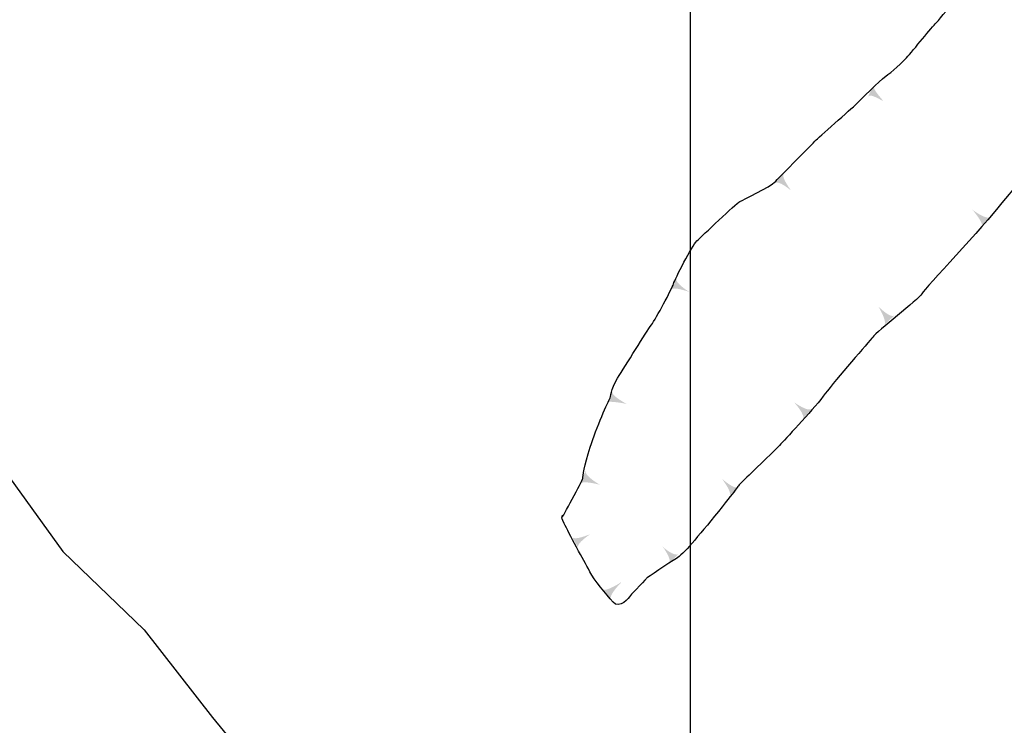
# Model space of a CAD drawing. Extents: x -820 to 755, y -3151 to -1154.
# Drawn here: x -433 to -354, y -2485 to -2428 of the extents above; entities that cross this region are included whole.
import ezdxf

# ---------------------------------------------------------------- set-up
doc = ezdxf.new("R2010")
doc.units = 0
doc.header["$MEASUREMENT"] = 0
for name, color, linetype in [('GRID', 160, 'CONTINUOUS'), ('PLAN_58_SHEET_034', 6, 'CONTINUOUS'), ('PLAN_67_SHEET_05', 4, 'CONTINUOUS')]:
    doc.layers.add(name, color=color, linetype=linetype)

# ---------------------------------------------------------------- blocks, each defined once
blk = doc.blocks.new('AI9-BLK1364')
at = {"layer": 'PLAN_58_SHEET_034'}
h = blk.add_hatch(color=7, dxfattribs=at)
edge = h.paths.add_edge_path()
edge.add_spline(control_points=[(0.009, -0.704), (0.261, -0.418), (-0.736, 0.704), (-0.736, 0.704), (-0.736, 0.704), (0.457, -0.194), (0.736, 0.131), (0.736, 0.131), (0.009, -0.704), (0.009, -0.704)], knot_values=[0, 0, 0, 0, 1, 1, 1, 2, 2, 2, 3, 3, 3, 3], degree=3, periodic=0)
blk = doc.blocks.new('AI9-BLK1363')
at = {"layer": 'PLAN_58_SHEET_034'}
h = blk.add_hatch(color=7, dxfattribs=at)
edge = h.paths.add_edge_path()
edge.add_spline(control_points=[(-0.172, -0.747), (0.097, -0.48), (-0.653, 0.744), (-0.653, 0.747), (-0.65, 0.75), (0.336, -0.26), (0.653, 0.021), (0.376, -0.231), (0.094, -0.48), (-0.172, -0.747)], knot_values=[0, 0, 0, 0, 1, 1, 1, 2, 2, 2, 3, 3, 3, 3], degree=3, periodic=0)
blk = doc.blocks.new('AI9-BLK1362')
at = {"layer": 'PLAN_58_SHEET_034'}
h = blk.add_hatch(color=7, dxfattribs=at)
edge = h.paths.add_edge_path()
edge.add_spline(control_points=[(0.002, -0.68), (0.253, -0.387), (-0.715, 0.68), (-0.715, 0.68), (-0.719, 0.68), (0.441, -0.164), (0.715, 0.167), (0.715, 0.167), (0.002, -0.68), (0.002, -0.68)], knot_values=[0, 0, 0, 0, 1, 1, 1, 2, 2, 2, 3, 3, 3, 3], degree=3, periodic=0)
blk = doc.blocks.new('AI9-BLK1361')
at = {"layer": 'PLAN_58_SHEET_034'}
h = blk.add_hatch(color=7, dxfattribs=at)
edge = h.paths.add_edge_path()
edge.add_spline(control_points=[(-0.043, -0.669), (0.196, -0.443), (-0.656, 0.669), (-0.656, 0.669), (-0.656, 0.669), (0.387, -0.255), (0.656, 0), (0.656, 0), (-0.043, -0.669), (-0.043, -0.669)], knot_values=[0, 0, 0, 0, 1, 1, 1, 2, 2, 2, 3, 3, 3, 3], degree=3, periodic=0)
blk = doc.blocks.new('AI9-BLK1360')
at = {"layer": 'PLAN_58_SHEET_034'}
h = blk.add_hatch(color=7, dxfattribs=at)
edge = h.paths.add_edge_path()
edge.add_spline(control_points=[(-0.129, -0.682), (0.185, -0.414), (-0.644, 0.695), (-0.647, 0.682), (-0.652, 0.676), (0.349, -0.223), (0.647, 0.096), (0.398, -0.172), (0.151, -0.453), (-0.129, -0.682)], knot_values=[0, 0, 0, 0, 1, 1, 1, 2, 2, 2, 3, 3, 3, 3], degree=3, periodic=0)
blk = doc.blocks.new('AI9-BLK1359')
at = {"layer": 'PLAN_58_SHEET_034'}
h = blk.add_hatch(color=7, dxfattribs=at)
edge = h.paths.add_edge_path()
edge.add_spline(control_points=[(-0.794, 0.121), (-0.553, -0.178), (0.794, 0.727), (0.794, 0.727), (0.79, 0.727), (-0.363, -0.405), (-0.089, -0.727), (-0.089, -0.727), (-0.794, 0.121), (-0.794, 0.121)], knot_values=[0, 0, 0, 0, 1, 1, 1, 2, 2, 2, 3, 3, 3, 3], degree=3, periodic=0)
blk = doc.blocks.new('AI9-BLK1358')
at = {"layer": 'PLAN_58_SHEET_034'}
h = blk.add_hatch(color=7, dxfattribs=at)
edge = h.paths.add_edge_path()
edge.add_spline(control_points=[(-0.727, 0.296), (-0.568, 0.003), (0.727, 0.545), (0.727, 0.545), (0.727, 0.551), (-0.442, -0.226), (-0.267, -0.545), (-0.267, -0.545), (-0.727, 0.296), (-0.727, 0.296)], knot_values=[0, 0, 0, 0, 1, 1, 1, 2, 2, 2, 3, 3, 3, 3], degree=3, periodic=0)
blk = doc.blocks.new('AI9-BLK1357')
at = {"layer": 'PLAN_58_SHEET_034'}
h = blk.add_hatch(color=7, dxfattribs=at)
edge = h.paths.add_edge_path()
edge.add_spline(control_points=[(-0.304, 0.574), (-0.472, 0.188), (0.846, -0.567), (0.848, -0.574), (0.846, -0.574), (-0.634, -0.131), (-0.848, -0.548), (-0.661, -0.178), (-0.47, 0.188), (-0.304, 0.574)], knot_values=[0, 0, 0, 0, 1, 1, 1, 2, 2, 2, 3, 3, 3, 3], degree=3, periodic=0)
blk = doc.blocks.new('AI9-BLK1356')
at = {"layer": 'PLAN_58_SHEET_034'}
h = blk.add_hatch(color=7, dxfattribs=at)
edge = h.paths.add_edge_path()
edge.add_spline(control_points=[(-0.434, 0.532), (-0.584, 0.204), (0.834, -0.519), (0.828, -0.532), (0.879, -0.43), (-0.715, -0.223), (-0.828, -0.309), (-0.608, -0.083), (-0.584, 0.264), (-0.434, 0.532)], knot_values=[0, 0, 0, 0, 1, 1, 1, 2, 2, 2, 3, 3, 3, 3], degree=3, periodic=0)
blk = doc.blocks.new('AI9-BLK1355')
at = {"layer": 'PLAN_58_SHEET_034'}
h = blk.add_hatch(color=7, dxfattribs=at)
edge = h.paths.add_edge_path()
edge.add_spline(control_points=[(-0.272, 0.548), (-0.451, 0.22), (0.77, -0.548), (0.771, -0.548), (0.771, -0.548), (-0.578, -0.029), (-0.771, -0.395), (-0.771, -0.395), (-0.272, 0.548), (-0.272, 0.548)], knot_values=[0, 0, 0, 0, 1, 1, 1, 2, 2, 2, 3, 3, 3, 3], degree=3, periodic=0)
blk = doc.blocks.new('AI9-BLK1354')
at = {"layer": 'PLAN_58_SHEET_034'}
h = blk.add_hatch(color=7, dxfattribs=at)
edge = h.paths.add_edge_path()
edge.add_spline(control_points=[(0.062, 0.692), (-0.19, 0.424), (0.669, -0.698), (0.669, -0.692), (0.669, -0.692), (-0.387, 0.217), (-0.669, -0.083), (-0.669, -0.083), (0.062, 0.692), (0.062, 0.692)], knot_values=[0, 0, 0, 0, 1, 1, 1, 2, 2, 2, 3, 3, 3, 3], degree=3, periodic=0)
blk = doc.blocks.new('AI9-BLK1353')
at = {"layer": 'PLAN_58_SHEET_034'}
h = blk.add_hatch(color=7, dxfattribs=at)
edge = h.paths.add_edge_path()
edge.add_spline(control_points=[(-0.134, 0.615), (-0.285, 0.3), (0.617, -0.586), (0.599, -0.615), (0.554, -0.704), (-0.43, 0.06), (-0.599, -0.328), (-0.464, 0), (-0.279, 0.293), (-0.134, 0.615)], knot_values=[0, 0, 0, 0, 1, 1, 1, 2, 2, 2, 3, 3, 3, 3], degree=3, periodic=0)

msp = doc.modelspace()

# ---------------------------------------------------------------- linework, layer by layer
at = {"layer": 'GRID', "color": 230}
msp.add_line((-379.338, -1213.367), (-379.338, -3136.435), dxfattribs=at)
at = {"layer": 'PLAN_58_SHEET_034', "color": 7}
for points, knots in [([(-389.69, -2468.488), (-389.69, -2468.488), (-387.996, -2465.454), (-387.99, -2465.282), (-387.983, -2465.116), (-387.885, -2464.281), (-387.4, -2462.752), (-386.917, -2461.228), (-385.92, -2458.991), (-385.812, -2458.848), (-385.705, -2458.698), (-385.786, -2458.182), (-385.184, -2457.197), (-384.583, -2456.213), (-382.847, -2453.434), (-382.467, -2452.911), (-382.088, -2452.388), (-380.816, -2450.018), (-380.686, -2449.6), (-380.554, -2449.183), (-379.194, -2446.531), (-378.796, -2446.136), (-378.398, -2445.748), (-375.619, -2443.096), (-375.345, -2442.956), (-375.071, -2442.816), (-372.923, -2441.815), (-372.444, -2441.312), (-371.962, -2440.808), (-369.604, -2438.424), (-369.179, -2437.998), (-368.753, -2437.567), (-365.973, -2435.149), (-365.89, -2435.037), (-365.809, -2434.926), (-363.897, -2433.074), (-363.685, -2432.944), (-363.476, -2432.81), (-362.457, -2431.956), (-362.006, -2431.491), (-361.553, -2431.025), (-360.043, -2429.1), (-359.59, -2428.641), (-359.136, -2428.17), (-356.752, -2425.124), (-356.432, -2424.843), (-356.115, -2424.563), (-351.354, -2419.26), (-351.354, -2419.26), (-351.354, -2419.26), (-347.497, -2414.894), (-347.546, -2414.808), (-347.591, -2414.716), (-345.698, -2412.734), (-345.698, -2412.734), (-345.698, -2412.734), (-345.293, -2412.804), (-343.929, -2411.007), (-342.565, -2409.209), (-341.423, -2407.476), (-340.791, -2406.689), (-340.158, -2405.892), (-334.713, -2399.496), (-334.623, -2399.452), (-334.53, -2399.404), (-331.422, -2395.519), (-331.06, -2395.099), (-330.7, -2394.678), (-327.245, -2391.103), (-327.187, -2391.259), (-327.129, -2391.415), (-323.984, -2388.18), (-323.613, -2387.827), (-323.238, -2387.47), (-322.003, -2386.323), (-321.526, -2385.813), (-321.044, -2385.309), (-320.061, -2384.035), (-319.038, -2384.041), (-318.018, -2384.041), (-318.822, -2383.741), (-317.349, -2384.302), (-315.877, -2384.857), (-315.724, -2384.803), (-315.087, -2385.491), (-314.449, -2386.176), (-315.009, -2385.15), (-313.771, -2386.73), (-312.533, -2388.318), (-312.128, -2388.155), (-312.013, -2389.713), (-311.897, -2391.278), (-311.961, -2391.912), (-312.228, -2393.142), (-312.495, -2394.369), (-313.106, -2395.519), (-313.274, -2395.908), (-313.441, -2396.3), (-313.264, -2396.6), (-313.264, -2396.6), (-313.264, -2396.6), (-311.26, -2398.228), (-310.868, -2398.629), (-310.474, -2399.025), (-308.256, -2400.745), (-308.256, -2400.745), (-308.256, -2400.745), (-305.422, -2403.891), (-305.372, -2403.983), (-305.328, -2404.072), (-303.178, -2406.195), (-303.103, -2406.262), (-300.023, -2409.069), (-297.589, -2411.121), (-296.926, -2411.771), (-296.262, -2412.428), (-293.397, -2414.506), (-292.331, -2415.003), (-291.265, -2415.487), (-288.085, -2417.065), (-286.181, -2418.279), (-284.273, -2419.49), (-283.617, -2419.687), (-281.222, -2421.711), (-278.826, -2423.734), (-279.296, -2423.052), (-278.225, -2424.4), (-277.156, -2425.745), (-274.771, -2428.332), (-274.538, -2428.562), (-274.304, -2428.788), (-274.232, -2428.607), (-272.795, -2429.996), (-271.356, -2431.385), (-269.988, -2432.944), (-269.86, -2432.924), (-269.731, -2432.905), (-269.465, -2432.931), (-268.315, -2434.164), (-267.164, -2435.397), (-265.354, -2437.054), (-264.73, -2437.449), (-264.108, -2437.848), (-263.903, -2437.883), (-262.373, -2439.218), (-260.845, -2440.56), (-260.154, -2441.175), (-258.348, -2442.602), (-256.54, -2444.03), (-254.016, -2446.034), (-252.424, -2447.137), (-250.836, -2448.233), (-251.142, -2447.953), (-249.622, -2449.227), (-248.105, -2450.502), (-241.126, -2456.48), (-241.126, -2456.48), (-241.126, -2456.48), (-236.775, -2460.043), (-236.775, -2460.043), (-236.775, -2460.043), (-229.696, -2465.642), (-229.696, -2465.642), (-229.696, -2465.642), (-226.048, -2468.921), (-226.262, -2468.825), (-226.475, -2468.726), (-225.468, -2469.456), (-225.468, -2469.456)], [0, 0, 0, 0, 1, 1, 1, 2, 2, 2, 3, 3, 3, 4, 4, 4, 5, 5, 5, 6, 6, 6, 7, 7, 7, 8, 8, 8, 9, 9, 9, 10, 10, 10, 11, 11, 11, 12, 12, 12, 13, 13, 13, 14, 14, 14, 15, 15, 15, 16, 16, 16, 17, 17, 17, 18, 18, 18, 19, 19, 19, 20, 20, 20, 21, 21, 21, 22, 22, 22, 23, 23, 23, 24, 24, 24, 25, 25, 25, 26, 26, 26, 27, 27, 27, 28, 28, 28, 29, 29, 29, 30, 30, 30, 31, 31, 31, 32, 32, 32, 33, 33, 33, 34, 34, 34, 35, 35, 35, 36, 36, 36, 37, 37, 37, 38, 38, 38, 39, 39, 39, 40, 40, 40, 41, 41, 41, 42, 42, 42, 43, 43, 43, 44, 44, 44, 45, 45, 45, 46, 46, 46, 47, 47, 47, 48, 48, 48, 49, 49, 49, 50, 50, 50, 51, 51, 51, 52, 52, 52, 53, 53, 53, 54, 54, 54, 55, 55, 55, 56, 56, 56, 56]), ([(-233.902, -2476.754), (-233.966, -2476.767), (-235.624, -2474.816), (-236.268, -2474.297), (-236.91, -2473.768), (-236.837, -2473.828), (-238.747, -2472.152), (-240.661, -2470.476), (-241.649, -2469.641), (-242.982, -2468.507), (-244.316, -2467.366), (-245.683, -2466.426), (-245.683, -2466.426), (-245.683, -2466.426), (-248.433, -2464.657), (-248.433, -2464.657), (-248.433, -2464.657), (-249.888, -2463.367), (-250.839, -2462.567), (-251.79, -2461.764), (-252.166, -2461.26), (-253.686, -2459.986), (-255.206, -2458.711), (-253.505, -2460.514), (-255.402, -2458.507), (-257.301, -2456.506), (-255.676, -2458.026), (-257.587, -2456.353), (-259.5, -2454.68), (-260.253, -2454.3), (-262.099, -2452.618), (-263.947, -2450.935), (-263.984, -2450.907), (-265.19, -2449.744), (-266.393, -2448.584), (-265.855, -2449.094), (-267.265, -2447.669), (-268.675, -2446.248), (-270.928, -2444.492), (-271.128, -2444.69), (-271.328, -2444.884), (-275.224, -2442.341), (-275.561, -2441.866), (-275.899, -2441.394), (-278.783, -2438.781), (-279.258, -2438.495), (-279.731, -2438.208), (-282.232, -2436.564), (-282.473, -2435.875), (-282.713, -2435.187), (-286.471, -2432.064), (-286.389, -2431.949), (-286.306, -2431.835), (-290.601, -2427.405), (-290.782, -2427.507), (-290.964, -2427.6), (-292.549, -2426.105), (-292.669, -2426.188), (-292.788, -2426.277), (-295.197, -2424.576), (-295.197, -2424.576), (-295.197, -2424.576), (-296.982, -2423.514), (-296.982, -2423.514), (-300.369, -2421.051), (-299.155, -2422.275), (-303.1, -2419.406), (-307.044, -2416.535), (-306.493, -2417.109), (-309.658, -2414.808), (-312.823, -2412.511), (-313.737, -2411.73), (-315.052, -2410.49), (-316.37, -2409.248), (-316.146, -2409.413), (-316.704, -2409.005), (-317.262, -2408.598), (-318.243, -2407.603), (-319.465, -2406.542), (-320.687, -2405.487), (-320.528, -2405.659), (-321.505, -2404.888), (-322.483, -2404.117), (-322.483, -2404.117), (-322.483, -2404.117), (-322.483, -2404.117), (-324.11, -2406.125), (-324.11, -2406.125), (-327.52, -2410.191), (-330.553, -2413.505), (-331.794, -2415.449), (-333.037, -2417.386), (-333.563, -2417.8), (-335.023, -2420.041), (-336.479, -2422.281), (-334.741, -2419.732), (-337.054, -2423.227), (-339.368, -2426.723), (-338.028, -2425.197), (-339.631, -2426.93), (-341.235, -2428.667), (-340.387, -2427.577), (-341.855, -2429.126), (-343.322, -2430.678), (-344.807, -2432.332), (-345.429, -2433.186), (-346.052, -2434.04), (-347.857, -2436.366), (-349.614, -2438.163), (-351.375, -2439.954), (-352.673, -2441.114), (-354.21, -2443.071), (-355.744, -2445.027), (-360.376, -2449.912), (-360.663, -2450.387), (-360.951, -2450.859), (-364.327, -2453.472), (-364.623, -2453.88), (-364.921, -2454.288), (-367.636, -2457.321), (-368.451, -2458.437), (-369.26, -2459.555), (-371.462, -2461.878), (-372.024, -2462.494), (-372.587, -2463.109), (-374.763, -2465.17), (-375.163, -2465.562), (-375.563, -2465.957), (-375.379, -2465.858), (-377.061, -2467.94), (-378.742, -2470.017), (-379.935, -2471.419), (-380.447, -2471.732), (-380.958, -2472.047), (-382.926, -2473.344), (-382.834, -2473.3), (-382.745, -2473.249), (-384.048, -2474.577), (-384.156, -2474.727), (-384.263, -2474.877), (-385.032, -2475.855), (-385.558, -2475.243), (-386.083, -2474.638), (-387.094, -2473.446), (-387.424, -2472.809), (-387.757, -2472.165), (-388.031, -2471.681), (-388.497, -2470.833), (-388.959, -2469.985), (-389.29, -2469.341), (-389.491, -2468.915), (-389.69, -2468.488), (-389.69, -2468.488), (-389.69, -2468.488), (-389.69, -2468.488), (-389.631, -2468.246), (-389.631, -2468.246)], [0, 0, 0, 0, 1, 1, 1, 2, 2, 2, 3, 3, 3, 4, 4, 4, 5, 5, 5, 6, 6, 6, 7, 7, 7, 8, 8, 8, 9, 9, 9, 10, 10, 10, 11, 11, 11, 12, 12, 12, 13, 13, 13, 14, 14, 14, 15, 15, 15, 16, 16, 16, 17, 17, 17, 18, 18, 18, 19, 19, 19, 20, 20, 20, 21, 21, 21, 22, 22, 22, 23, 23, 23, 24, 24, 24, 25, 25, 25, 26, 26, 26, 27, 27, 27, 28, 28, 28, 29, 29, 29, 30, 30, 30, 31, 31, 31, 32, 32, 32, 33, 33, 33, 34, 34, 34, 35, 35, 35, 36, 36, 36, 37, 37, 37, 38, 38, 38, 39, 39, 39, 40, 40, 40, 41, 41, 41, 42, 42, 42, 43, 43, 43, 44, 44, 44, 45, 45, 45, 46, 46, 46, 47, 47, 47, 48, 48, 48, 49, 49, 49, 50, 50, 50, 51, 51, 51, 52, 52, 52, 52])]:
    msp.add_open_spline(points, degree=3, knots=knots, dxfattribs=at)
at = {"layer": 'PLAN_67_SHEET_05', "color": 7}
msp.add_open_spline([(-682.474, -2002.251), (-682.474, -2002.251), (-679.324, -2008.554), (-679.324, -2008.554), (-679.324, -2008.554), (-675.647, -2018.267), (-675.647, -2018.267), (-675.647, -2018.267), (-670.659, -2034.022), (-670.659, -2034.022), (-670.659, -2034.022), (-667.246, -2045.048), (-667.246, -2045.048), (-667.246, -2045.048), (-664.093, -2055.29), (-664.093, -2055.29), (-664.093, -2055.29), (-662.521, -2063.689), (-662.521, -2063.689), (-662.521, -2063.689), (-659.895, -2073.932), (-659.895, -2073.932), (-659.895, -2073.932), (-657.532, -2082.331), (-657.532, -2082.331), (-657.532, -2082.331), (-655.169, -2090.47), (-655.169, -2090.47), (-655.169, -2090.47), (-652.017, -2097.561), (-652.017, -2098.348), (-652.017, -2099.132), (-647.03, -2108.845), (-647.03, -2109.635), (-647.03, -2110.425), (-640.466, -2124.867), (-640.466, -2124.867), (-640.466, -2124.867), (-636.791, -2133.528), (-636.791, -2133.528), (-636.791, -2133.528), (-634.166, -2140.616), (-634.166, -2140.616), (-634.166, -2140.616), (-630.227, -2147.709), (-630.227, -2147.709), (-630.227, -2147.709), (-624.714, -2158.206), (-624.714, -2158.206), (-624.714, -2158.206), (-620.514, -2165.296), (-620.514, -2165.296), (-620.514, -2165.296), (-616.575, -2175.274), (-616.575, -2175.274), (-616.575, -2175.274), (-613.685, -2182.622), (-613.685, -2182.622), (-613.685, -2182.622), (-611.061, -2187.348), (-611.061, -2187.348), (-611.061, -2187.348), (-604.759, -2196.803), (-604.759, -2196.803), (-604.759, -2196.803), (-598.722, -2204.942), (-598.722, -2204.942), (-598.722, -2204.942), (-593.733, -2213.603), (-593.733, -2213.603), (-593.733, -2213.603), (-588.482, -2221.48), (-588.482, -2221.48), (-588.482, -2221.48), (-584.545, -2229.097), (-584.545, -2229.097), (-584.545, -2229.097), (-578.243, -2238.548), (-578.243, -2238.548), (-578.243, -2238.548), (-574.567, -2244.59), (-574.567, -2244.59), (-574.567, -2244.59), (-569.578, -2251.938), (-569.578, -2251.938), (-569.578, -2251.938), (-566.688, -2257.452), (-566.688, -2257.452), (-566.688, -2257.452), (-563.278, -2264.016), (-563.278, -2264.016), (-563.278, -2264.016), (-559.864, -2271.893), (-559.864, -2271.893), (-559.864, -2271.893), (-556.19, -2280.032), (-556.19, -2280.032), (-556.19, -2280.032), (-553.3, -2288.955), (-553.3, -2288.955), (-553.3, -2288.955), (-550.675, -2297.355), (-550.675, -2297.355), (-550.675, -2297.355), (-546.473, -2307.864), (-546.473, -2307.864), (-546.473, -2307.864), (-544.637, -2316.003), (-544.637, -2316.003), (-544.637, -2316.003), (-542.274, -2323.881), (-542.274, -2323.881), (-542.274, -2323.881), (-540.173, -2328.08), (-540.173, -2328.08), (-540.173, -2328.08), (-537.285, -2334.116), (-537.285, -2334.116), (-537.285, -2334.116), (-533.61, -2340.681), (-533.61, -2340.681), (-533.61, -2340.681), (-530.459, -2346.455), (-530.459, -2346.455), (-530.459, -2346.455), (-524.422, -2356.174), (-524.422, -2356.174), (-524.422, -2356.174), (-518.643, -2362.732), (-518.643, -2362.732), (-518.643, -2362.732), (-510.504, -2370.352), (-510.504, -2370.352), (-510.504, -2370.352), (-503.152, -2379.016), (-503.152, -2379.016), (-503.152, -2379.016), (-497.115, -2386.1), (-497.115, -2386.1), (-497.115, -2386.1), (-492.914, -2390.3), (-492.914, -2390.3), (-492.914, -2390.3), (-489.238, -2395.555), (-489.238, -2395.555), (-489.238, -2395.555), (-486.875, -2400.016), (-486.875, -2400.016), (-486.875, -2400.016), (-482.149, -2406.584), (-482.149, -2406.584), (-482.149, -2406.584), (-478.473, -2409.729), (-478.473, -2409.729), (-478.473, -2409.729), (-474.01, -2413.936), (-474.01, -2413.936), (-474.01, -2413.936), (-469.81, -2419.971), (-469.81, -2419.971), (-469.81, -2419.971), (-460.622, -2431.787), (-460.622, -2431.787), (-460.622, -2431.787), (-453.533, -2441.762), (-453.533, -2441.762), (-453.533, -2441.762), (-447.231, -2450.429), (-447.231, -2450.429), (-447.231, -2450.429), (-435.415, -2463.558), (-435.415, -2463.558), (-435.415, -2463.558), (-429.902, -2471.168), (-429.902, -2471.168), (-429.902, -2471.168), (-423.338, -2477.472), (-423.338, -2477.472), (-423.338, -2477.472), (-417.825, -2484.558), (-417.825, -2484.558), (-417.825, -2484.558), (-411.788, -2491.907), (-411.788, -2491.907), (-411.788, -2491.907), (-405.488, -2498.21), (-405.488, -2498.21), (-405.488, -2498.21), (-401.549, -2500.313), (-401.549, -2500.313), (-401.549, -2500.313), (-397.084, -2503.723), (-397.084, -2503.723), (-397.084, -2503.723), (-389.734, -2507.923), (-389.734, -2507.923), (-389.734, -2507.923), (-385.531, -2509.765), (-385.531, -2509.765), (-385.531, -2509.765), (-372.407, -2518.688), (-372.407, -2518.688), (-372.407, -2518.688), (-365.054, -2524.73), (-365.054, -2524.73), (-365.054, -2524.73), (-358.23, -2529.717), (-358.23, -2529.717), (-358.23, -2529.717), (-351.141, -2534.446), (-351.141, -2534.446), (-351.141, -2534.446), (-343.787, -2538.643), (-343.787, -2538.643), (-343.787, -2538.643), (-333.813, -2544.423), (-333.813, -2544.423), (-333.813, -2544.423), (-325.675, -2550.981), (-325.675, -2550.981), (-325.675, -2550.981), (-311.496, -2562.275), (-311.496, -2562.275), (-311.496, -2562.275), (-305.718, -2570.152), (-305.718, -2570.152), (-305.718, -2570.152), (-300.468, -2575.665), (-300.468, -2575.665), (-300.468, -2575.665), (-294.955, -2582.23), (-294.955, -2582.23), (-294.955, -2582.23), (-291.015, -2586.691), (-291.015, -2586.691), (-291.015, -2586.691), (-285.502, -2591.681), (-285.502, -2591.681), (-285.502, -2591.681), (-281.566, -2593.781), (-281.566, -2593.781), (-281.566, -2593.781), (-276.313, -2596.933), (-276.313, -2596.933), (-276.313, -2596.933), (-269.749, -2602.446), (-269.749, -2602.446), (-269.749, -2602.446), (-263.449, -2608.223), (-263.449, -2608.223), (-263.449, -2608.223), (-255.571, -2615.833), (-255.571, -2615.833)], degree=3, knots=[0, 0, 0, 0, 1, 1, 1, 2, 2, 2, 3, 3, 3, 4, 4, 4, 5, 5, 5, 6, 6, 6, 7, 7, 7, 8, 8, 8, 9, 9, 9, 10, 10, 10, 11, 11, 11, 12, 12, 12, 13, 13, 13, 14, 14, 14, 15, 15, 15, 16, 16, 16, 17, 17, 17, 18, 18, 18, 19, 19, 19, 20, 20, 20, 21, 21, 21, 22, 22, 22, 23, 23, 23, 24, 24, 24, 25, 25, 25, 26, 26, 26, 27, 27, 27, 28, 28, 28, 29, 29, 29, 30, 30, 30, 31, 31, 31, 32, 32, 32, 33, 33, 33, 34, 34, 34, 35, 35, 35, 36, 36, 36, 37, 37, 37, 38, 38, 38, 39, 39, 39, 40, 40, 40, 41, 41, 41, 42, 42, 42, 43, 43, 43, 44, 44, 44, 45, 45, 45, 46, 46, 46, 47, 47, 47, 48, 48, 48, 49, 49, 49, 50, 50, 50, 51, 51, 51, 52, 52, 52, 53, 53, 53, 54, 54, 54, 55, 55, 55, 56, 56, 56, 57, 57, 57, 58, 58, 58, 59, 59, 59, 60, 60, 60, 61, 61, 61, 62, 62, 62, 63, 63, 63, 64, 64, 64, 65, 65, 65, 66, 66, 66, 67, 67, 67, 68, 68, 68, 69, 69, 69, 70, 70, 70, 71, 71, 71, 72, 72, 72, 73, 73, 73, 74, 74, 74, 75, 75, 75, 76, 76, 76, 77, 77, 77, 78, 78, 78, 79, 79, 79, 80, 80, 80, 81, 81, 81, 82, 82, 82, 83, 83, 83, 84, 84, 84, 84], dxfattribs=at)

# ---------------------------------------------------------------- block references
at = {"layer": 'PLAN_58_SHEET_034', "color": 7}
for name, p in [('AI9-BLK1353', (-364.408, -2434.202)), ('AI9-BLK1354', (-371.86, -2441.398)), ('AI9-BLK1364', (-355.863, -2444.323)), ('AI9-BLK1355', (-380.181, -2449.705)), ('AI9-BLK1363', (-363.523, -2452.164)), ('AI9-BLK1356', (-385.178, -2458.81)), ('AI9-BLK1362', (-370.254, -2459.815)), ('AI9-BLK1357', (-387.459, -2465.225)), ('AI9-BLK1361', (-376.123, -2465.976)), ('AI9-BLK1358', (-388.107, -2470.313)), ('AI9-BLK1360', (-380.928, -2471.445)), ('AI9-BLK1359', (-385.625, -2474.325))]:
    msp.add_blockref(name, p, dxfattribs=at)

doc.saveas('drawing.dxf')
